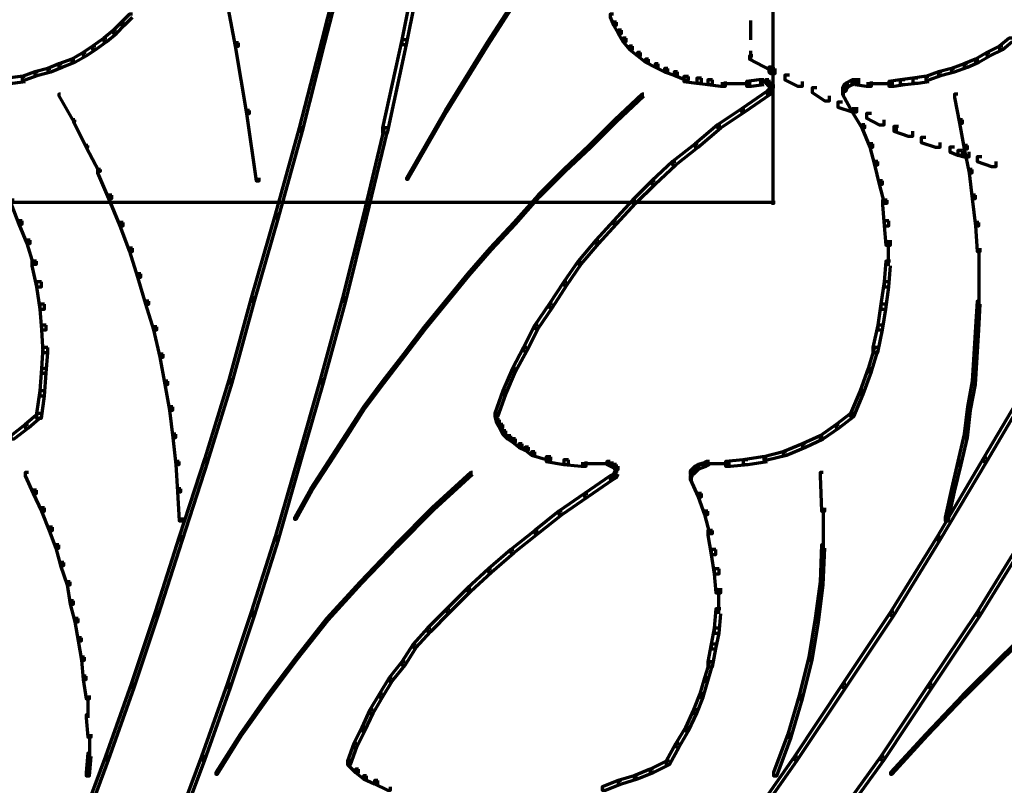
# Model space of a CAD drawing. Units: inches. Extents: x -7.7 to 13.8, y -5.2 to 14.1.
# Drawn here: x 4.4 to 6.7, y -1.7 to 0.1 of the extents above; entities that cross this region are included whole.
import ezdxf

# ---------------------------------------------------------------- set-up
doc = ezdxf.new("R2010")
doc.units = ezdxf.units.IN
doc.header["$MEASUREMENT"] = 0
doc.layers.add('Layer 1', color=7, linetype='Continuous')

# ---------------------------------------------------------------- blocks, each defined once
blk = doc.blocks.new('block 6')
at = {"layer": 'Layer 1', "color": 7, "lineweight": 70, "true_color": 0xffffff}
for points in [[(6.1404, 0.2622), (6.1404, -0.3656)], [(5.1656, 0.2145), (5.1583, 0.2145), (5.1069, 0.0126), (5.1069, 0.0053), (5.1143, 0.0053), (5.1656, 0.2072)], [(5.3419, 0.2145), (5.3309, 0.2145), (5.2905, 0.0126), (5.2905, 0.0016), (5.3014, 0.0016), (5.3419, 0.2035)], [(4.8866, 0.1595), (4.8792, 0.1595), (4.8792, 0.1521), (4.9087, -0.002), (4.9159, -0.002), (4.9159, 0.0053)], [(5.5879, 0.1595), (5.5842, 0.1595), (5.4851, 0.0053), (5.4851, 0.0016), (5.4887, 0.0016), (5.5879, 0.1558)], [(4.6736, 0.0713), (4.6663, 0.0713), (4.6479, 0.053), (4.6479, 0.0457), (4.6553, 0.0457), (4.6736, 0.064)], [(5.7751, 0.0713), (5.7678, 0.0713), (5.7678, 0.064), (5.7751, 0.0457), (5.7825, 0.0457), (5.7825, 0.053)], [(4.6553, 0.053), (4.6479, 0.053), (4.6296, 0.0346), (4.6296, 0.0273), (4.6369, 0.0273), (4.6553, 0.0457)], [(5.7825, 0.053), (5.7751, 0.053), (5.7751, 0.0457), (5.7862, 0.0273), (5.7935, 0.0273), (5.7935, 0.0346)], [(6.0891, 0.0567), (6.0891, 0.0126)], [(4.6369, 0.0346), (4.6296, 0.0346), (4.6075, 0.0163), (4.6075, 0.009), (4.6148, 0.009), (4.6369, 0.0273)], [(5.7935, 0.0346), (5.7862, 0.0346), (5.7862, 0.0273), (5.7971, 0.009), (5.8045, 0.009), (5.8045, 0.0163)], [(4.6148, 0.0163), (4.6075, 0.0163), (4.5819, -0.002), (4.5819, -0.0094), (4.5892, -0.0094), (4.6148, 0.009)], [(4.9159, 0.0053), (4.9087, 0.0053), (4.9087, -0.002), (4.9344, -0.1563), (4.9416, -0.1563), (4.9416, -0.149)], [(5.1143, 0.0126), (5.1069, 0.0126), (5.0555, -0.1894), (5.0555, -0.1967), (5.0628, -0.1967), (5.1143, 0.0053)], [(5.3014, 0.0126), (5.2905, 0.0126), (5.2464, -0.1894), (5.2464, -0.2004), (5.2575, -0.2004), (5.3014, 0.0016)], [(5.4887, 0.0053), (5.4851, 0.0053), (5.3896, -0.149), (5.3896, -0.1527), (5.3932, -0.1527), (5.4887, 0.0016)], [(5.8045, 0.0163), (5.7971, 0.0163), (5.7971, 0.009), (5.8118, -0.0094), (5.8192, -0.0094), (5.8192, -0.002)], [(6.6893, 0.0163), (6.682, 0.0163), (6.66, -0.002), (6.66, -0.0094), (6.6673, -0.0094), (6.6893, 0.009)], [(4.5673, -0.0168), (4.5599, -0.0168), (4.5342, -0.0315), (4.5342, -0.0388), (4.5415, -0.0388), (4.5673, -0.0241)], [(4.5892, -0.002), (4.5819, -0.002), (4.5599, -0.0168), (4.5599, -0.0241), (4.5673, -0.0241), (4.5892, -0.0094)], [(5.8192, -0.002), (5.8118, -0.002), (5.8118, -0.0094), (5.8302, -0.0241), (5.8376, -0.0241), (5.8376, -0.0168)], [(5.8376, -0.0168), (5.8302, -0.0168), (5.8302, -0.0241), (5.8486, -0.0388), (5.8559, -0.0388), (5.8559, -0.0315)], [(6.0891, -0.0131), (6.0891, -0.0351)], [(6.638, -0.0168), (6.6306, -0.0168), (6.6049, -0.0315), (6.6049, -0.0388), (6.6123, -0.0388), (6.638, -0.0241)], [(6.6673, -0.002), (6.66, -0.002), (6.6306, -0.0168), (6.6306, -0.0241), (6.638, -0.0241), (6.6673, -0.0094)], [(4.5121, -0.0424), (4.5047, -0.0424), (4.479, -0.0535), (4.479, -0.0608), (4.4864, -0.0608), (4.5121, -0.0498)], [(4.5415, -0.0315), (4.5342, -0.0315), (4.5047, -0.0424), (4.5047, -0.0498), (4.5121, -0.0498), (4.5415, -0.0388)], [(5.8559, -0.0315), (5.8486, -0.0315), (5.8486, -0.0388), (5.8706, -0.0498), (5.8779, -0.0498), (5.8779, -0.0424)], [(5.8779, -0.0424), (5.8706, -0.0424), (5.8706, -0.0498), (5.8926, -0.0608), (5.9, -0.0608), (5.9, -0.0535)], [(6.0946, -0.0241), (6.0873, -0.0241), (6.0873, -0.0315), (6.135, -0.0572), (6.1423, -0.0572), (6.1423, -0.0498)], [(6.5866, -0.0424), (6.5792, -0.0424), (6.5498, -0.0535), (6.5498, -0.0608), (6.5571, -0.0608), (6.5866, -0.0498)], [(6.6123, -0.0315), (6.6049, -0.0315), (6.5792, -0.0424), (6.5792, -0.0498), (6.5866, -0.0498), (6.6123, -0.0388)], [(4.457, -0.0608), (4.4496, -0.0608), (4.4203, -0.0719), (4.4203, -0.0792), (4.4277, -0.0792), (4.457, -0.0682)], [(4.4864, -0.0535), (4.479, -0.0535), (4.4496, -0.0608), (4.4496, -0.0682), (4.457, -0.0682), (4.4864, -0.0608)], [(5.9, -0.0535), (5.8926, -0.0535), (5.8926, -0.0608), (5.9147, -0.0682), (5.9221, -0.0682), (5.9221, -0.0608)], [(5.9221, -0.0608), (5.9147, -0.0608), (5.9147, -0.0682), (5.9404, -0.0792), (5.9477, -0.0792), (5.9477, -0.0719)], [(6.1423, -0.0498), (6.1313, -0.0498), (6.1313, -0.0608), (6.135, -0.0646), (6.146, -0.0646), (6.146, -0.0535)], [(6.5278, -0.0608), (6.5205, -0.0608), (6.4912, -0.0719), (6.4912, -0.0792), (6.4984, -0.0792), (6.5278, -0.0682)], [(6.5571, -0.0535), (6.5498, -0.0535), (6.5205, -0.0608), (6.5205, -0.0682), (6.5278, -0.0682), (6.5571, -0.0608)], [(4.4277, -0.0719), (4.4166, -0.0719), (4.3872, -0.0755), (4.3872, -0.0866), (4.3983, -0.0866), (4.4277, -0.0828)], [(5.9477, -0.0719), (5.9367, -0.0719), (5.9367, -0.0828), (5.9661, -0.0866), (5.9771, -0.0866), (5.9771, -0.0755)], [(5.9771, -0.0755), (5.9661, -0.0755), (5.9661, -0.0866), (5.9918, -0.0902), (6.0027, -0.0902), (6.0027, -0.0792)], [(6.0027, -0.0792), (5.9918, -0.0792), (5.9918, -0.0902), (6.0211, -0.0938), (6.0321, -0.0938), (6.0321, -0.0828)], [(6.0615, -0.0883), (6.0211, -0.0883)], [(6.0909, -0.0883), (6.0505, -0.0883)], [(6.1202, -0.0792), (6.1092, -0.0792), (6.0799, -0.0828), (6.0799, -0.0938), (6.0909, -0.0938), (6.1202, -0.0902)], [(6.1276, -0.0847), (6.1092, -0.0847)], [(6.1313, -0.0847), (6.1166, -0.0847)], [(6.1313, -0.0792), (6.124, -0.0792), (6.124, -0.0866), (6.1276, -0.0902), (6.135, -0.0902), (6.135, -0.0828)], [(6.135, -0.0828), (6.1276, -0.0828), (6.1276, -0.0902), (6.1313, -0.0938), (6.1386, -0.0938), (6.1386, -0.0866)], [(6.1386, -0.0866), (6.1313, -0.0866), (6.1313, -0.0938), (6.135, -0.0975), (6.1423, -0.0975), (6.1423, -0.0902)], [(6.1368, -0.0902), (6.1368, -0.1085)], [(6.179, -0.0682), (6.168, -0.0682), (6.168, -0.0792), (6.1974, -0.0938), (6.2084, -0.0938), (6.2084, -0.0828)], [(6.3112, -0.0902), (6.3038, -0.0902), (6.3002, -0.0975), (6.3002, -0.1049), (6.3075, -0.1049), (6.3112, -0.0975)], [(6.3148, -0.0866), (6.3075, -0.0866), (6.3038, -0.0902), (6.3038, -0.0975), (6.3112, -0.0975), (6.3148, -0.0938)], [(6.3295, -0.0792), (6.3221, -0.0792), (6.3075, -0.0866), (6.3075, -0.0938), (6.3148, -0.0938), (6.3295, -0.0866)], [(6.3405, -0.0847), (6.3185, -0.0847)], [(6.3405, -0.0792), (6.3295, -0.0792), (6.3295, -0.0902), (6.3553, -0.0938), (6.3663, -0.0938), (6.3663, -0.0828)], [(6.3919, -0.0883), (6.3553, -0.0883)], [(6.4177, -0.0883), (6.381, -0.0883)], [(6.4434, -0.0792), (6.4324, -0.0792), (6.4066, -0.0828), (6.4066, -0.0938), (6.4177, -0.0938), (6.4434, -0.0902)], [(6.4728, -0.0755), (6.4617, -0.0755), (6.4324, -0.0792), (6.4324, -0.0902), (6.4434, -0.0902), (6.4728, -0.0866)], [(6.4984, -0.0719), (6.4874, -0.0719), (6.4617, -0.0755), (6.4617, -0.0866), (6.4728, -0.0866), (6.4984, -0.0828)], [(4.5085, -0.1122), (4.5047, -0.1122), (4.5047, -0.1158), (4.5378, -0.1746), (4.5415, -0.1746), (4.5415, -0.171)], [(5.8449, -0.1122), (5.8412, -0.1122), (5.7788, -0.171), (5.7788, -0.1746), (5.7825, -0.1746), (5.8449, -0.1158)], [(6.135, -0.1049), (6.1276, -0.1049), (6.0688, -0.1453), (6.0688, -0.1527), (6.0762, -0.1527), (6.135, -0.1122)], [(6.1386, -0.1013), (6.1313, -0.1013), (6.1276, -0.1049), (6.1276, -0.1122), (6.135, -0.1122), (6.1386, -0.1085)], [(6.1423, -0.0975), (6.135, -0.0975), (6.1313, -0.1013), (6.1313, -0.1085), (6.1386, -0.1085), (6.1423, -0.1049)], [(6.2415, -0.0975), (6.2304, -0.0975), (6.2304, -0.1085), (6.2598, -0.1269), (6.2708, -0.1269), (6.2708, -0.1158)], [(6.3075, -0.1049), (6.3002, -0.1049), (6.3002, -0.1122), (6.3221, -0.1527), (6.3295, -0.1527), (6.3295, -0.1453)], [(6.302, -0.0975), (6.302, -0.1122)], [(6.302, -0.1013), (6.302, -0.1158)], [(6.5645, -0.1122), (6.5571, -0.1122), (6.5571, -0.1196), (6.5682, -0.1783), (6.5755, -0.1783), (6.5755, -0.171)], [(6.3002, -0.1306), (6.2892, -0.1306), (6.2892, -0.1415), (6.3221, -0.1527), (6.3332, -0.1527), (6.3332, -0.1415)], [(4.9416, -0.149), (4.9344, -0.149), (4.9344, -0.1563), (4.9563, -0.3105), (4.9637, -0.3105), (4.9637, -0.3032)], [(5.3932, -0.149), (5.3896, -0.149), (5.3014, -0.3032), (5.3014, -0.3069), (5.3052, -0.3069), (5.3932, -0.1527)], [(6.0762, -0.1453), (6.0688, -0.1453), (6.0138, -0.182), (6.0138, -0.1894), (6.0211, -0.1894), (6.0762, -0.1527)], [(6.3295, -0.1453), (6.3221, -0.1453), (6.3221, -0.1527), (6.3442, -0.1894), (6.3516, -0.1894), (6.3516, -0.182)], [(6.3663, -0.1563), (6.3553, -0.1563), (6.3553, -0.1673), (6.3846, -0.182), (6.3956, -0.182), (6.3956, -0.171)], [(4.5415, -0.171), (4.5378, -0.171), (4.5378, -0.1746), (4.5671, -0.2334), (4.5708, -0.2334), (4.5708, -0.2297)], [(5.7825, -0.171), (5.7788, -0.171), (5.72, -0.2297), (5.72, -0.2334), (5.7237, -0.2334), (5.7825, -0.1746)], [(6.5755, -0.171), (6.5682, -0.171), (6.5682, -0.1783), (6.5792, -0.2371), (6.5866, -0.2371), (6.5866, -0.2297)], [(5.0628, -0.1894), (5.0555, -0.1894), (5.0004, -0.3876), (5.0004, -0.3949), (5.0078, -0.3949), (5.0628, -0.1967)], [(5.2575, -0.1894), (5.2501, -0.1894), (5.2024, -0.3876), (5.2024, -0.3949), (5.2097, -0.3949), (5.2575, -0.1967)], [(6.0211, -0.182), (6.0138, -0.182), (5.9624, -0.226), (5.9624, -0.2334), (5.9698, -0.2334), (6.0211, -0.1894)], [(6.3516, -0.182), (6.3442, -0.182), (6.3442, -0.1894), (6.3626, -0.2334), (6.3699, -0.2334), (6.3699, -0.226)], [(6.4287, -0.1857), (6.4177, -0.1857), (6.4177, -0.1967), (6.4507, -0.2078), (6.4617, -0.2078), (6.4617, -0.1967)], [(6.4231, -0.1857), (6.4231, -0.1967)], [(6.4912, -0.2114), (6.4801, -0.2114), (6.4801, -0.2223), (6.5131, -0.2334), (6.5241, -0.2334), (6.5241, -0.2223)], [(4.5708, -0.2297), (4.5671, -0.2297), (4.5671, -0.2334), (4.5965, -0.2884), (4.6001, -0.2884), (4.6001, -0.2848)], [(5.7237, -0.2297), (5.72, -0.2297), (5.6614, -0.2848), (5.6614, -0.2884), (5.665, -0.2884), (5.7237, -0.2334)], [(5.9698, -0.226), (5.9624, -0.226), (5.911, -0.2665), (5.911, -0.2738), (5.9183, -0.2738), (5.9698, -0.2334)], [(6.3699, -0.226), (6.3626, -0.226), (6.3626, -0.2334), (6.3736, -0.2738), (6.381, -0.2738), (6.381, -0.2665)], [(6.5571, -0.2334), (6.5462, -0.2334), (6.5462, -0.2444), (6.5645, -0.2518), (6.5755, -0.2518), (6.5755, -0.2407)], [(6.5755, -0.2407), (6.5645, -0.2407), (6.5645, -0.2518), (6.5792, -0.2554), (6.5903, -0.2554), (6.5903, -0.2444)], [(6.5866, -0.2297), (6.5792, -0.2297), (6.5792, -0.2371), (6.5903, -0.2921), (6.5976, -0.2921), (6.5976, -0.2848)], [(5.9183, -0.2665), (5.911, -0.2665), (5.8633, -0.3105), (5.8633, -0.3179), (5.8706, -0.3179), (5.9183, -0.2738)], [(6.381, -0.2665), (6.3736, -0.2665), (6.3736, -0.2738), (6.3846, -0.3179), (6.3919, -0.3179), (6.3919, -0.3105)], [(6.6196, -0.2554), (6.6086, -0.2554), (6.6086, -0.2665), (6.6417, -0.2774), (6.6526, -0.2774), (6.6526, -0.2665)], [(4.6001, -0.2848), (4.5929, -0.2848), (4.5929, -0.2921), (4.6185, -0.3509), (4.6259, -0.3509), (4.6259, -0.3436)], [(5.665, -0.2848), (5.6614, -0.2848), (5.6026, -0.3436), (5.6026, -0.3472), (5.6062, -0.3472), (5.665, -0.2884)], [(6.5976, -0.2848), (6.5903, -0.2848), (6.5903, -0.2921), (6.5976, -0.3509), (6.6049, -0.3509), (6.6049, -0.3436)], [(5.8706, -0.3105), (5.8633, -0.3105), (5.8192, -0.3546), (5.8192, -0.3619), (5.8265, -0.3619), (5.8706, -0.3179)], [(6.3919, -0.3105), (6.3846, -0.3105), (6.3846, -0.3179), (6.3956, -0.3619), (6.4029, -0.3619), (6.4029, -0.3546)], [(6.146, -0.3601), (4.2073, -0.3601)], [(4.402, -0.3546), (4.3946, -0.3546), (4.3946, -0.3619), (4.413, -0.4096), (4.4203, -0.4096), (4.4203, -0.4023)], [(4.6259, -0.3436), (4.6185, -0.3436), (4.6185, -0.3509), (4.6442, -0.4133), (4.6516, -0.4133), (4.6516, -0.406)], [(5.6062, -0.3436), (5.6026, -0.3436), (5.5474, -0.406), (5.5474, -0.4096), (5.5512, -0.4096), (5.6062, -0.3472)], [(5.8265, -0.3546), (5.8192, -0.3546), (5.7751, -0.4023), (5.7751, -0.4096), (5.7825, -0.4096), (5.8265, -0.3619)], [(6.4029, -0.3546), (6.3919, -0.3546), (6.3919, -0.3656), (6.3956, -0.4133), (6.4066, -0.4133), (6.4066, -0.4023)], [(6.6049, -0.3436), (6.5976, -0.3436), (6.5976, -0.3509), (6.6049, -0.4133), (6.6123, -0.4133), (6.6123, -0.406)], [(4.4203, -0.4023), (4.413, -0.4023), (4.413, -0.4096), (4.4313, -0.4537), (4.4386, -0.4537), (4.4386, -0.4464)], [(4.6516, -0.406), (4.6442, -0.406), (4.6442, -0.4133), (4.6663, -0.4721), (4.6736, -0.4721), (4.6736, -0.4647)], [(5.0078, -0.3876), (5.0004, -0.3876), (4.9453, -0.5785), (4.9453, -0.5859), (4.9527, -0.5859), (5.0078, -0.3949)], [(5.2097, -0.3876), (5.2024, -0.3876), (5.1546, -0.5785), (5.1546, -0.5859), (5.1619, -0.5859), (5.2097, -0.3949)], [(5.5512, -0.406), (5.5474, -0.406), (5.4924, -0.4647), (5.4924, -0.4684), (5.4961, -0.4684), (5.5512, -0.4096)], [(5.7825, -0.4023), (5.7751, -0.4023), (5.7347, -0.4464), (5.7347, -0.4537), (5.7421, -0.4537), (5.7825, -0.4096)], [(6.4066, -0.4023), (6.3956, -0.4023), (6.3956, -0.4133), (6.3994, -0.4574), (6.4103, -0.4574), (6.4103, -0.4464)], [(6.6123, -0.406), (6.6049, -0.406), (6.6049, -0.4133), (6.6086, -0.4721), (6.6159, -0.4721), (6.6159, -0.4647)], [(4.4386, -0.4464), (4.4313, -0.4464), (4.4313, -0.4537), (4.446, -0.5015), (4.4533, -0.5015), (4.4533, -0.4941)], [(5.7421, -0.4464), (5.7347, -0.4464), (5.6944, -0.4941), (5.6944, -0.5015), (5.7016, -0.5015), (5.7421, -0.4537)], [(6.4048, -0.4464), (6.4048, -0.5051)], [(4.6736, -0.4647), (4.6663, -0.4647), (4.6663, -0.4721), (4.6846, -0.5308), (4.692, -0.5308), (4.692, -0.5234)], [(5.4961, -0.4647), (5.4924, -0.4647), (5.441, -0.5234), (5.441, -0.5271), (5.4447, -0.5271), (5.4961, -0.4684)], [(6.6123, -0.4647), (6.6123, -0.5308)], [(4.4533, -0.4941), (4.4423, -0.4941), (4.4423, -0.5051), (4.4533, -0.5528), (4.4644, -0.5528), (4.4644, -0.5419)], [(5.7016, -0.4941), (5.6944, -0.4941), (5.6614, -0.5419), (5.6614, -0.5492), (5.6687, -0.5492), (5.7016, -0.5015)], [(6.4103, -0.4941), (6.3994, -0.4941), (6.3956, -0.5419), (6.3956, -0.5528), (6.4066, -0.5528), (6.4103, -0.5051)], [(4.692, -0.5234), (4.6846, -0.5234), (4.6846, -0.5308), (4.703, -0.5932), (4.7104, -0.5932), (4.7104, -0.5859)], [(5.4447, -0.5234), (5.441, -0.5234), (5.3896, -0.5859), (5.3896, -0.5896), (5.3932, -0.5896), (5.4447, -0.5271)], [(6.6123, -0.5234), (6.6123, -0.5932)], [(4.4644, -0.5419), (4.4533, -0.5419), (4.4533, -0.5528), (4.4607, -0.6042), (4.4717, -0.6042), (4.4717, -0.5932)], [(5.6687, -0.5419), (5.6614, -0.5419), (5.6283, -0.5932), (5.6283, -0.6006), (5.6356, -0.6006), (5.6687, -0.5492)], [(6.4066, -0.5419), (6.3956, -0.5419), (6.3883, -0.5932), (6.3883, -0.6042), (6.3994, -0.6042), (6.4066, -0.5528)], [(4.7104, -0.5859), (4.703, -0.5859), (4.703, -0.5932), (4.7213, -0.652), (4.7287, -0.652), (4.7287, -0.6446)], [(4.9527, -0.5785), (4.9453, -0.5785), (4.8939, -0.7659), (4.8939, -0.7732), (4.9013, -0.7732), (4.9527, -0.5859)], [(5.1619, -0.5785), (5.1546, -0.5785), (5.1033, -0.7659), (5.1033, -0.7732), (5.1106, -0.7732), (5.1619, -0.5859)], [(5.3932, -0.5859), (5.3896, -0.5859), (5.3419, -0.6446), (5.3419, -0.6483), (5.3456, -0.6483), (5.3932, -0.5896)], [(6.6159, -0.5859), (6.6086, -0.5859), (6.6049, -0.6446), (6.6049, -0.652), (6.6123, -0.652), (6.6159, -0.5932)], [(4.4717, -0.5932), (4.4607, -0.5932), (4.4607, -0.6042), (4.4644, -0.652), (4.4754, -0.652), (4.4754, -0.6409)], [(5.6356, -0.5932), (5.6283, -0.5932), (5.5952, -0.6409), (5.5952, -0.6483), (5.6026, -0.6483), (5.6356, -0.6006)], [(6.3994, -0.5932), (6.3883, -0.5932), (6.381, -0.6409), (6.381, -0.652), (6.3919, -0.652), (6.3994, -0.6042)], [(4.4754, -0.6409), (4.4644, -0.6409), (4.4644, -0.652), (4.468, -0.7034), (4.479, -0.7034), (4.479, -0.6923)], [(4.7287, -0.6446), (4.7213, -0.6446), (4.7213, -0.652), (4.736, -0.7143), (4.7435, -0.7143), (4.7435, -0.7071)], [(5.3456, -0.6446), (5.3419, -0.6446), (5.2942, -0.7071), (5.2942, -0.7107), (5.2978, -0.7107), (5.3456, -0.6483)], [(5.6026, -0.6409), (5.5952, -0.6409), (5.5695, -0.6923), (5.5695, -0.6997), (5.5769, -0.6997), (5.6026, -0.6483)], [(6.3919, -0.6409), (6.381, -0.6409), (6.3699, -0.6923), (6.3699, -0.7034), (6.381, -0.7034), (6.3919, -0.652)], [(6.6123, -0.6446), (6.6049, -0.6446), (6.6012, -0.7071), (6.6012, -0.7143), (6.6086, -0.7143), (6.6123, -0.652)], [(4.479, -0.6923), (4.468, -0.6923), (4.4644, -0.7401), (4.4644, -0.751), (4.4754, -0.751), (4.479, -0.7034)], [(5.5769, -0.6923), (5.5695, -0.6923), (5.5438, -0.7401), (5.5438, -0.7474), (5.5512, -0.7474), (5.5769, -0.6997)], [(6.381, -0.6923), (6.3736, -0.6923), (6.3589, -0.7401), (6.3589, -0.7474), (6.3663, -0.7474), (6.381, -0.6997)], [(4.7435, -0.7071), (4.736, -0.7071), (4.736, -0.7143), (4.7471, -0.7768), (4.7544, -0.7768), (4.7544, -0.7695)], [(5.2978, -0.7071), (5.2942, -0.7071), (5.2464, -0.7695), (5.2464, -0.7732), (5.2501, -0.7732), (5.2978, -0.7107)], [(6.6086, -0.7071), (6.6012, -0.7071), (6.5976, -0.7695), (6.5976, -0.7768), (6.6049, -0.7768), (6.6086, -0.7143)], [(4.4754, -0.7401), (4.4644, -0.7401), (4.4607, -0.7915), (4.4607, -0.8025), (4.4717, -0.8025), (4.4754, -0.751)], [(5.5512, -0.7401), (5.5438, -0.7401), (5.5218, -0.7915), (5.5218, -0.7988), (5.5291, -0.7988), (5.5512, -0.7474)], [(6.3663, -0.7401), (6.3589, -0.7401), (6.3405, -0.7915), (6.3405, -0.7988), (6.3479, -0.7988), (6.3663, -0.7474)], [(4.9013, -0.7659), (4.8939, -0.7659), (4.8389, -0.9457), (4.8389, -0.953), (4.8461, -0.953), (4.9013, -0.7732)], [(5.1106, -0.7659), (5.1033, -0.7659), (5.0518, -0.9457), (5.0518, -0.953), (5.0592, -0.953), (5.1106, -0.7732)], [(6.7371, -0.7659), (6.7298, -0.7659), (6.6233, -0.9457), (6.6233, -0.953), (6.6306, -0.953), (6.7371, -0.7732)], [(4.7544, -0.7695), (4.7471, -0.7695), (4.7471, -0.7768), (4.7581, -0.8356), (4.7654, -0.8356), (4.7654, -0.8282)], [(5.2501, -0.7695), (5.2464, -0.7695), (5.2024, -0.8282), (5.2024, -0.8319), (5.206, -0.8319), (5.2501, -0.7732)], [(6.6049, -0.7695), (6.5976, -0.7695), (6.5866, -0.8282), (6.5866, -0.8356), (6.5939, -0.8356), (6.6049, -0.7768)], [(4.4717, -0.7915), (4.4607, -0.7915), (4.4533, -0.8429), (4.4533, -0.8539), (4.4644, -0.8539), (4.4717, -0.8025)], [(5.5291, -0.7915), (5.5218, -0.7915), (5.5035, -0.8429), (5.5035, -0.8502), (5.5107, -0.8502), (5.5291, -0.7988)], [(6.3479, -0.7915), (6.3405, -0.7915), (6.3185, -0.8429), (6.3185, -0.8502), (6.3259, -0.8502), (6.3479, -0.7988)], [(4.7654, -0.8282), (4.7581, -0.8282), (4.7581, -0.8356), (4.7654, -0.898), (4.7728, -0.898), (4.7728, -0.8905)], [(5.206, -0.8282), (5.2024, -0.8282), (5.1619, -0.8905), (5.1619, -0.8944), (5.1656, -0.8944), (5.206, -0.8319)], [(6.5939, -0.8282), (6.5866, -0.8282), (6.5792, -0.8905), (6.5792, -0.898), (6.5866, -0.898), (6.5939, -0.8356)], [(4.4644, -0.8429), (4.457, -0.8429), (4.4277, -0.8686), (4.4277, -0.8759), (4.435, -0.8759), (4.4644, -0.8502)], [(5.5107, -0.8429), (5.5035, -0.8429), (5.5035, -0.8502), (5.5071, -0.8649), (5.5144, -0.8649), (5.5144, -0.8576)], [(6.3259, -0.8429), (6.3185, -0.8429), (6.2854, -0.8686), (6.2854, -0.8759), (6.2928, -0.8759), (6.3259, -0.8502)], [(4.435, -0.8686), (4.4277, -0.8686), (4.3946, -0.8944), (4.3946, -0.9016), (4.402, -0.9016), (4.435, -0.8759)], [(5.5144, -0.8576), (5.5071, -0.8576), (5.5071, -0.8649), (5.5144, -0.8759), (5.5218, -0.8759), (5.5218, -0.8686)], [(5.5218, -0.8686), (5.5144, -0.8686), (5.5144, -0.8759), (5.5218, -0.8905), (5.5291, -0.8905), (5.5291, -0.8833)], [(6.2928, -0.8686), (6.2854, -0.8686), (6.2488, -0.8944), (6.2488, -0.9016), (6.2561, -0.9016), (6.2928, -0.8759)], [(4.7728, -0.8905), (4.7654, -0.8905), (4.7654, -0.898), (4.7728, -0.9604), (4.7801, -0.9604), (4.7801, -0.953)], [(5.1656, -0.8905), (5.1619, -0.8905), (5.1215, -0.953), (5.1215, -0.9568), (5.1252, -0.9568), (5.1656, -0.8944)], [(5.5291, -0.8833), (5.5218, -0.8833), (5.5218, -0.8905), (5.5329, -0.9016), (5.5401, -0.9016), (5.5401, -0.8944)], [(5.5401, -0.8944), (5.5329, -0.8944), (5.5329, -0.9016), (5.5438, -0.909), (5.5512, -0.909), (5.5512, -0.9016)], [(5.5512, -0.9016), (5.5438, -0.9016), (5.5438, -0.909), (5.5585, -0.92), (5.5659, -0.92), (5.5659, -0.9127)], [(6.2561, -0.8944), (6.2488, -0.8944), (6.2084, -0.9127), (6.2084, -0.92), (6.2157, -0.92), (6.2561, -0.9016)], [(6.5866, -0.8905), (6.5792, -0.8905), (6.5645, -0.953), (6.5645, -0.9604), (6.5719, -0.9604), (6.5866, -0.898)], [(5.5659, -0.9127), (5.5585, -0.9127), (5.5585, -0.92), (5.5732, -0.9273), (5.5805, -0.9273), (5.5805, -0.92)], [(5.5805, -0.92), (5.5732, -0.92), (5.5732, -0.9273), (5.5879, -0.9384), (5.5952, -0.9384), (5.5952, -0.9311)], [(6.2157, -0.9127), (6.2084, -0.9127), (6.1643, -0.9311), (6.1643, -0.9384), (6.1717, -0.9384), (6.2157, -0.92)], [(4.8461, -0.9457), (4.8389, -0.9457), (4.7801, -1.1255), (4.7801, -1.1329), (4.7875, -1.1329), (4.8461, -0.953)], [(5.0592, -0.9457), (5.0518, -0.9457), (5.0004, -1.1255), (5.0004, -1.1329), (5.0078, -1.1329), (5.0592, -0.953)], [(5.5952, -0.9311), (5.5879, -0.9311), (5.5879, -0.9384), (5.6246, -0.9493), (5.6319, -0.9493), (5.6319, -0.9421)], [(5.6319, -0.9421), (5.621, -0.9421), (5.621, -0.953), (5.6614, -0.9604), (5.6723, -0.9604), (5.6723, -0.9493)], [(6.1276, -0.9421), (6.1166, -0.9421), (6.0726, -0.9493), (6.0726, -0.9604), (6.0835, -0.9604), (6.1276, -0.953)], [(6.1717, -0.9311), (6.1643, -0.9311), (6.1202, -0.9421), (6.1202, -0.9493), (6.1276, -0.9493), (6.1717, -0.9384)], [(6.6306, -0.9457), (6.6233, -0.9457), (6.5169, -1.1255), (6.5169, -1.1329), (6.5241, -1.1329), (6.6306, -0.953)], [(4.7801, -0.953), (4.7728, -0.953), (4.7728, -0.9604), (4.7764, -1.0228), (4.7838, -1.0228), (4.7838, -1.0154)], [(5.1252, -0.953), (5.1215, -0.953), (5.0812, -1.0154), (5.0812, -1.0191), (5.0849, -1.0191), (5.1252, -0.9568)], [(5.6723, -0.9493), (5.6614, -0.9493), (5.6614, -0.9604), (5.7016, -0.9641), (5.7127, -0.9641), (5.7127, -0.953)], [(5.7604, -0.9585), (5.7016, -0.9585)], [(5.7678, -0.9585), (5.7494, -0.9585)], [(5.7678, -0.953), (5.7604, -0.953), (5.7604, -0.9604), (5.7678, -0.9641), (5.7751, -0.9641), (5.7751, -0.9568)], [(5.7751, -0.9568), (5.7678, -0.9568), (5.7678, -0.9641), (5.7751, -0.9677), (5.7825, -0.9677), (5.7825, -0.9604)], [(5.7825, -0.9604), (5.7751, -0.9604), (5.7751, -0.9677), (5.7788, -0.9714), (5.7862, -0.9714), (5.7862, -0.9641)], [(5.7807, -0.9641), (5.7807, -0.9823)], [(5.9698, -0.9641), (5.9624, -0.9641), (5.955, -0.9714), (5.955, -0.9787), (5.9624, -0.9787), (5.9698, -0.9714)], [(5.9771, -0.9604), (5.9698, -0.9604), (5.9624, -0.9641), (5.9624, -0.9714), (5.9698, -0.9714), (5.9771, -0.9677)], [(5.988, -0.9568), (5.9807, -0.9568), (5.9698, -0.9604), (5.9698, -0.9677), (5.9771, -0.9677), (5.988, -0.9641)], [(5.9954, -0.953), (5.988, -0.953), (5.9807, -0.9568), (5.9807, -0.9641), (5.988, -0.9641), (5.9954, -0.9604)], [(6.0027, -0.9585), (5.9843, -0.9585)], [(6.0432, -0.9585), (5.9918, -0.9585)], [(6.0835, -0.9493), (6.0726, -0.9493), (6.0321, -0.953), (6.0321, -0.9641), (6.0432, -0.9641), (6.0835, -0.9604)], [(6.5719, -0.953), (6.5645, -0.953), (6.5498, -1.0154), (6.5498, -1.0228), (6.5571, -1.0228), (6.5719, -0.9604)], [(4.435, -0.9787), (4.4277, -0.9787), (4.4277, -0.9861), (4.446, -1.0264), (4.4533, -1.0264), (4.4533, -1.0191)], [(5.452, -0.9787), (5.4483, -0.9787), (5.3602, -1.0596), (5.3602, -1.0632), (5.3639, -1.0632), (5.452, -0.9823)], [(5.7751, -0.9861), (5.7678, -0.9861), (5.709, -1.0264), (5.709, -1.0338), (5.7163, -1.0338), (5.7751, -0.9934)], [(5.7825, -0.9823), (5.7751, -0.9823), (5.7678, -0.9861), (5.7678, -0.9934), (5.7751, -0.9934), (5.7825, -0.9897)], [(5.7862, -0.975), (5.7788, -0.975), (5.7751, -0.9823), (5.7751, -0.9897), (5.7825, -0.9897), (5.7862, -0.9823)], [(5.7807, -0.9714), (5.7807, -0.9861)], [(5.9624, -0.9714), (5.955, -0.9714), (5.9513, -0.975), (5.9513, -0.9823), (5.9587, -0.9823), (5.9624, -0.9787)], [(5.9587, -0.9861), (5.9513, -0.9861), (5.9513, -0.9934), (5.9698, -1.0338), (5.9771, -1.0338), (5.9771, -1.0264)], [(5.9532, -0.975), (5.9532, -0.9934)], [(5.9532, -0.9823), (5.9532, -0.997)], [(6.2561, -0.9787), (6.2488, -0.9787), (6.2488, -0.9861), (6.2524, -1.0669), (6.2598, -1.0669), (6.2598, -1.0596)], [(4.4533, -1.0191), (4.446, -1.0191), (4.446, -1.0264), (4.4644, -1.0669), (4.4717, -1.0669), (4.4717, -1.0596)], [(4.7838, -1.0154), (4.7764, -1.0154), (4.7764, -1.0228), (4.7801, -1.0889), (4.7875, -1.0889), (4.7875, -1.0816)], [(5.0849, -1.0154), (5.0812, -1.0154), (5.0445, -1.0816), (5.0445, -1.0852), (5.0482, -1.0852), (5.0849, -1.0191)], [(5.7163, -1.0264), (5.709, -1.0264), (5.6503, -1.0669), (5.6503, -1.0742), (5.6576, -1.0742), (5.7163, -1.0338)], [(5.9771, -1.0264), (5.9698, -1.0264), (5.9698, -1.0338), (5.9843, -1.0742), (5.9918, -1.0742), (5.9918, -1.0669)], [(6.5571, -1.0154), (6.5498, -1.0154), (6.5351, -1.0816), (6.5351, -1.0889), (6.5425, -1.0889), (6.5571, -1.0228)], [(4.4717, -1.0596), (4.4644, -1.0596), (4.4644, -1.0669), (4.4827, -1.1109), (4.4901, -1.1109), (4.4901, -1.1035)], [(5.3639, -1.0596), (5.3602, -1.0596), (5.2758, -1.1439), (5.2758, -1.1476), (5.2795, -1.1476), (5.3639, -1.0632)], [(6.2561, -1.0596), (6.2561, -1.1513)], [(5.6576, -1.0669), (5.6503, -1.0669), (5.5952, -1.1109), (5.5952, -1.1183), (5.6026, -1.1183), (5.6576, -1.0742)], [(5.9918, -1.0669), (5.9843, -1.0669), (5.9843, -1.0742), (5.9954, -1.1183), (6.0027, -1.1183), (6.0027, -1.1109)], [(4.4901, -1.1035), (4.4827, -1.1035), (4.4827, -1.1109), (4.4974, -1.1513), (4.5047, -1.1513), (4.5047, -1.1439)], [(4.7875, -1.1255), (4.7801, -1.1255), (4.725, -1.2981), (4.725, -1.3055), (4.7323, -1.3055), (4.7875, -1.1329)], [(5.0078, -1.1255), (5.0004, -1.1255), (4.9453, -1.2981), (4.9453, -1.3055), (4.9527, -1.3055), (5.0078, -1.1329)], [(5.6026, -1.1109), (5.5952, -1.1109), (5.5401, -1.155), (5.5401, -1.1622), (5.5474, -1.1622), (5.6026, -1.1183)], [(6.0027, -1.1109), (5.9918, -1.1109), (5.9918, -1.122), (5.999, -1.166), (6.0101, -1.166), (6.0101, -1.155)], [(6.5241, -1.1255), (6.5169, -1.1255), (6.4103, -1.2981), (6.4103, -1.3055), (6.4177, -1.3055), (6.5241, -1.1329)], [(6.7224, -1.1255), (6.7151, -1.1255), (6.6086, -1.2981), (6.6086, -1.3055), (6.6159, -1.3055), (6.7224, -1.1329)], [(4.5047, -1.1439), (4.4974, -1.1439), (4.4974, -1.1513), (4.5085, -1.1916), (4.5158, -1.1916), (4.5158, -1.1843)], [(5.2795, -1.1439), (5.2758, -1.1439), (5.195, -1.2284), (5.195, -1.2321), (5.1987, -1.2321), (5.2795, -1.1476)], [(6.2598, -1.1439), (6.2524, -1.1439), (6.2488, -1.2284), (6.2488, -1.2357), (6.2561, -1.2357), (6.2598, -1.1513)], [(5.5474, -1.155), (5.5401, -1.155), (5.4887, -1.199), (5.4887, -1.2063), (5.4961, -1.2063), (5.5474, -1.1622)], [(6.0101, -1.155), (5.999, -1.155), (5.999, -1.166), (6.0065, -1.2101), (6.0174, -1.2101), (6.0174, -1.199)], [(4.5158, -1.1843), (4.5085, -1.1843), (4.5085, -1.1916), (4.5232, -1.2357), (4.5305, -1.2357), (4.5305, -1.2284)], [(5.4961, -1.199), (5.4887, -1.199), (5.441, -1.2432), (5.441, -1.2504), (5.4483, -1.2504), (5.4961, -1.2063)], [(6.0174, -1.199), (6.0065, -1.199), (6.0065, -1.2101), (6.0101, -1.2541), (6.0211, -1.2541), (6.0211, -1.2432)], [(4.5305, -1.2284), (4.5232, -1.2284), (4.5232, -1.2357), (4.5305, -1.2799), (4.5378, -1.2799), (4.5378, -1.2725)], [(5.1987, -1.2284), (5.195, -1.2284), (5.1178, -1.3128), (5.1178, -1.3166), (5.1215, -1.3166), (5.1987, -1.2321)], [(6.2561, -1.2284), (6.2488, -1.2284), (6.2378, -1.3128), (6.2378, -1.3202), (6.2452, -1.3202), (6.2561, -1.2357)], [(5.4483, -1.2432), (5.441, -1.2432), (5.3932, -1.2909), (5.3932, -1.2981), (5.4006, -1.2981), (5.4483, -1.2504)], [(6.0157, -1.2432), (6.0157, -1.3019)], [(4.5378, -1.2725), (4.5305, -1.2725), (4.5305, -1.2799), (4.5415, -1.3202), (4.5489, -1.3202), (4.5489, -1.3128)], [(4.7323, -1.2981), (4.725, -1.2981), (4.6699, -1.4634), (4.6699, -1.4707), (4.6773, -1.4707), (4.7323, -1.3055)], [(4.9527, -1.2981), (4.9453, -1.2981), (4.8902, -1.4634), (4.8902, -1.4707), (4.8975, -1.4707), (4.9527, -1.3055)], [(5.4006, -1.2909), (5.3932, -1.2909), (5.3492, -1.3349), (5.3492, -1.3422), (5.3566, -1.3422), (5.4006, -1.2981)], [(6.0211, -1.2909), (6.0101, -1.2909), (6.0065, -1.3349), (6.0065, -1.3459), (6.0174, -1.3459), (6.0211, -1.3019)], [(6.4177, -1.2981), (6.4103, -1.2981), (6.3002, -1.4634), (6.3002, -1.4707), (6.3075, -1.4707), (6.4177, -1.3055)], [(6.6159, -1.2981), (6.6086, -1.2981), (6.4984, -1.4634), (6.4984, -1.4707), (6.5057, -1.4707), (6.6159, -1.3055)], [(4.5489, -1.3128), (4.5415, -1.3128), (4.5415, -1.3202), (4.5489, -1.3642), (4.5561, -1.3642), (4.5561, -1.3569)], [(5.1215, -1.3128), (5.1178, -1.3128), (5.0482, -1.401), (5.0482, -1.4046), (5.0518, -1.4046), (5.1215, -1.3166)], [(6.2452, -1.3128), (6.2378, -1.3128), (6.223, -1.401), (6.223, -1.4083), (6.2304, -1.4083), (6.2452, -1.3202)], [(6.7592, -1.3128), (6.7555, -1.3128), (6.6637, -1.401), (6.6637, -1.4046), (6.6673, -1.4046), (6.7592, -1.3166)], [(5.3566, -1.3349), (5.3492, -1.3349), (5.3161, -1.3716), (5.3161, -1.3789), (5.3235, -1.3789), (5.3566, -1.3422)], [(6.0174, -1.3349), (6.0065, -1.3349), (5.999, -1.3716), (5.999, -1.3825), (6.0101, -1.3825), (6.0174, -1.3459)], [(4.5561, -1.3569), (4.5489, -1.3569), (4.5489, -1.3642), (4.5561, -1.4083), (4.5635, -1.4083), (4.5635, -1.401)], [(5.3235, -1.3716), (5.3161, -1.3716), (5.2905, -1.4119), (5.2905, -1.4193), (5.2978, -1.4193), (5.3235, -1.3789)], [(6.0101, -1.3716), (5.999, -1.3716), (5.9918, -1.4119), (5.9918, -1.423), (6.0027, -1.423), (6.0101, -1.3825)], [(4.5635, -1.401), (4.5561, -1.401), (4.5561, -1.4083), (4.5599, -1.4524), (4.5671, -1.4524), (4.5671, -1.4451)], [(5.0518, -1.401), (5.0482, -1.401), (4.9821, -1.4892), (4.9821, -1.4928), (4.9857, -1.4928), (5.0518, -1.4046)], [(5.2978, -1.4119), (5.2905, -1.4119), (5.2611, -1.4487), (5.2611, -1.4561), (5.2685, -1.4561), (5.2978, -1.4193)], [(6.0027, -1.4119), (5.9954, -1.4119), (5.9843, -1.4487), (5.9843, -1.4561), (5.9918, -1.4561), (6.0027, -1.4193)], [(6.2304, -1.401), (6.223, -1.401), (6.201, -1.4892), (6.201, -1.4965), (6.2084, -1.4965), (6.2304, -1.4083)], [(6.6673, -1.401), (6.6637, -1.401), (6.5755, -1.4892), (6.5755, -1.4928), (6.5792, -1.4928), (6.6673, -1.4046)], [(4.5671, -1.4451), (4.5599, -1.4451), (4.5599, -1.4524), (4.5671, -1.4965), (4.5745, -1.4965), (4.5745, -1.4892)], [(4.6773, -1.4634), (4.6699, -1.4634), (4.6112, -1.6286), (4.6112, -1.636), (4.6185, -1.636), (4.6773, -1.4707)], [(4.8975, -1.4634), (4.8902, -1.4634), (4.8316, -1.6286), (4.8316, -1.636), (4.8389, -1.636), (4.8975, -1.4707)], [(5.2685, -1.4487), (5.2611, -1.4487), (5.2391, -1.4854), (5.2391, -1.4928), (5.2464, -1.4928), (5.2685, -1.4561)], [(5.9918, -1.4487), (5.9843, -1.4487), (5.9734, -1.4854), (5.9734, -1.4928), (5.9807, -1.4928), (5.9918, -1.4561)], [(6.3075, -1.4634), (6.3002, -1.4634), (6.19, -1.6286), (6.19, -1.636), (6.1974, -1.636), (6.3075, -1.4707)], [(6.5057, -1.4634), (6.4984, -1.4634), (6.3883, -1.6286), (6.3883, -1.636), (6.3956, -1.636), (6.5057, -1.4707)], [(5.2464, -1.4854), (5.2391, -1.4854), (5.2171, -1.5221), (5.2171, -1.5295), (5.2244, -1.5295), (5.2464, -1.4928)], [(5.9807, -1.4854), (5.9734, -1.4854), (5.9587, -1.5221), (5.9587, -1.5295), (5.9661, -1.5295), (5.9807, -1.4928)], [(4.5708, -1.4892), (4.5708, -1.5405)], [(4.9857, -1.4892), (4.9821, -1.4892), (4.9197, -1.5772), (4.9197, -1.5809), (4.9233, -1.5809), (4.9857, -1.4928)], [(6.2084, -1.4892), (6.201, -1.4892), (6.1753, -1.5772), (6.1753, -1.5845), (6.1827, -1.5845), (6.2084, -1.4965)], [(6.5792, -1.4892), (6.5755, -1.4892), (6.4912, -1.5772), (6.4912, -1.5809), (6.4947, -1.5809), (6.5792, -1.4928)], [(4.5745, -1.5331), (4.5671, -1.5331), (4.5671, -1.5405), (4.5708, -1.5845), (4.5782, -1.5845), (4.5782, -1.5772)], [(5.2244, -1.5221), (5.2171, -1.5221), (5.1987, -1.5625), (5.1987, -1.5699), (5.206, -1.5699), (5.2244, -1.5295)], [(5.9661, -1.5221), (5.9587, -1.5221), (5.9404, -1.5625), (5.9404, -1.5699), (5.9477, -1.5699), (5.9661, -1.5295)], [(4.5745, -1.5772), (4.5745, -1.6286)], [(4.9233, -1.5772), (4.9197, -1.5772), (4.8646, -1.6653), (4.8646, -1.669), (4.8683, -1.669), (4.9233, -1.5809)], [(5.206, -1.5625), (5.1987, -1.5625), (5.1803, -1.5992), (5.1803, -1.6066), (5.1877, -1.6066), (5.206, -1.5699)], [(5.9477, -1.5625), (5.9404, -1.5625), (5.9183, -1.5992), (5.9183, -1.6066), (5.9257, -1.6066), (5.9477, -1.5699)], [(6.1827, -1.5772), (6.1753, -1.5772), (6.1423, -1.6653), (6.1423, -1.6727), (6.1496, -1.6727), (6.1827, -1.5845)], [(6.4947, -1.5772), (6.4912, -1.5772), (6.4103, -1.6653), (6.4103, -1.669), (6.414, -1.669), (6.4947, -1.5809)], [(5.1877, -1.5992), (5.1803, -1.5992), (5.1656, -1.6396), (5.1656, -1.647), (5.173, -1.647), (5.1877, -1.6066)], [(5.9257, -1.5992), (5.9183, -1.5992), (5.8964, -1.6396), (5.8964, -1.647), (5.9037, -1.647), (5.9257, -1.6066)], [(4.5782, -1.6213), (4.5708, -1.6213), (4.5671, -1.6653), (4.5671, -1.6727), (4.5745, -1.6727), (4.5782, -1.6286)], [(4.6185, -1.6286), (4.6112, -1.6286), (4.5525, -1.7865), (4.5525, -1.7938), (4.5599, -1.7938), (4.6185, -1.636)], [(4.8389, -1.6286), (4.8316, -1.6286), (4.7728, -1.7865), (4.7728, -1.7938), (4.7801, -1.7938), (4.8389, -1.636)], [(5.173, -1.6396), (5.1656, -1.6396), (5.1656, -1.647), (5.184, -1.6653), (5.1913, -1.6653), (5.1913, -1.658)], [(5.9037, -1.6396), (5.8964, -1.6396), (5.8596, -1.658), (5.8596, -1.6653), (5.8669, -1.6653), (5.9037, -1.647)], [(6.1974, -1.6286), (6.19, -1.6286), (6.0799, -1.7865), (6.0799, -1.7938), (6.0873, -1.7938), (6.1974, -1.636)], [(6.3956, -1.6286), (6.3883, -1.6286), (6.2744, -1.7865), (6.2744, -1.7938), (6.2818, -1.7938), (6.3956, -1.636)], [(5.1913, -1.658), (5.184, -1.658), (5.184, -1.6653), (5.2024, -1.6801), (5.2097, -1.6801), (5.2097, -1.6727)], [(5.8669, -1.658), (5.8596, -1.658), (5.8228, -1.6727), (5.8228, -1.6801), (5.8302, -1.6801), (5.8669, -1.6653)], [(5.2097, -1.6727), (5.2024, -1.6727), (5.2024, -1.6801), (5.228, -1.691), (5.2354, -1.691), (5.2354, -1.6837)], [(5.2354, -1.6837), (5.228, -1.6837), (5.228, -1.691), (5.2575, -1.7057), (5.2648, -1.7057), (5.2648, -1.6983)], [(5.7935, -1.6837), (5.7862, -1.6837), (5.7494, -1.6983), (5.7494, -1.7057), (5.7568, -1.7057), (5.7935, -1.691)], [(5.8302, -1.6727), (5.8228, -1.6727), (5.7862, -1.6837), (5.7862, -1.691), (5.7935, -1.691), (5.8302, -1.6801)]]:
    blk.add_lwpolyline(points, dxfattribs=at)
blk = doc.blocks.new('block 4')
at = {"layer": 'Layer 1'}
blk.add_blockref('block 6', (0, 0), dxfattribs=at)
blk = doc.blocks.new('block 3')
at = {"layer": 'Layer 1'}
blk.add_blockref('block 4', (0, 0), dxfattribs=at)
blk = doc.blocks.new('block 2')
at = {"layer": 'Layer 1'}
blk.add_blockref('block 3', (0, 0), dxfattribs=at)

msp = doc.modelspace()

# ---------------------------------------------------------------- block references
at = {"layer": 'Layer 1'}
msp.add_blockref('block 2', (0, 0), dxfattribs=at)

doc.saveas('drawing.dxf')
